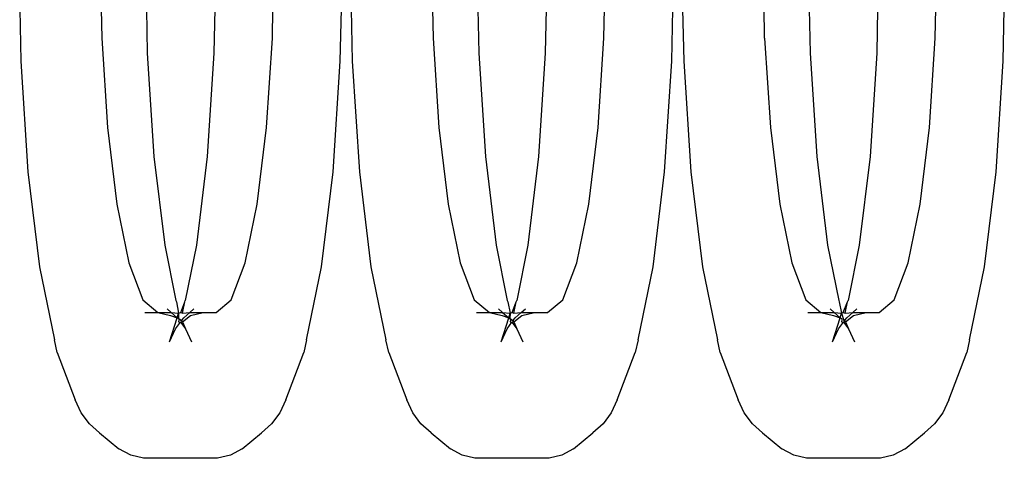
# Model space of a CAD drawing. Extents: x -6164 to 6164, y -6024 to 6024.
# Drawn here: x -368 to -342, y -2022 to -2010 of the extents above; entities that cross this region are included whole.
import ezdxf

# ---------------------------------------------------------------- set-up
doc = ezdxf.new("R2010")
doc.units = 0
doc.layers.get('0').update_dxf_attribs({"linetype": 'CONTINUOUS'})

msp = doc.modelspace()

# ---------------------------------------------------------------- linework, layer by layer
for p, q in [((-348, -2010.475), (-348.017, -2009.627)), ((-367.899, -2009.702), (-367.871, -2011.091)), ((-365.724, -2009.698), (-365.709, -2010.475)), ((-364.516, -2009.695), (-364.492, -2010.878)), ((-362.69, -2009.688), (-362.715, -2010.878)), ((-361.15, -2010.475), (-361.134, -2009.68)), ((-359.336, -2011.091), (-359.307, -2009.702)), ((-359.045, -2009.702), (-359.016, -2011.091)), ((-356.87, -2009.698), (-356.854, -2010.475)), ((-355.662, -2009.695), (-355.638, -2010.878)), ((-353.836, -2009.688), (-353.86, -2010.878)), ((-352.296, -2010.475), (-352.279, -2009.68)), ((-350.482, -2011.091), (-350.453, -2009.702)), ((-350.191, -2009.702), (-350.162, -2011.091)), ((-346.808, -2009.695), (-346.783, -2010.878)), ((-344.982, -2009.688), (-345.006, -2010.878)), ((-343.442, -2010.475), (-343.425, -2009.678)), ((-341.627, -2011.091), (-341.598, -2009.69)), ((-365.709, -2010.475), (-365.553, -2012.862)), ((-361.305, -2012.862), (-361.15, -2010.475)), ((-356.854, -2010.475), (-356.699, -2012.862)), ((-352.451, -2012.862), (-352.296, -2010.475)), ((-348, -2010.475), (-347.845, -2012.862)), ((-343.597, -2012.862), (-343.442, -2010.475)), ((-364.492, -2010.878), (-364.312, -2013.64)), ((-362.715, -2010.878), (-362.894, -2013.64)), ((-355.638, -2010.878), (-355.458, -2013.64)), ((-353.86, -2010.878), (-354.04, -2013.64)), ((-346.783, -2010.878), (-346.604, -2013.64)), ((-345.006, -2010.878), (-345.186, -2013.64)), ((-367.871, -2011.091), (-367.678, -2014.051)), ((-359.529, -2014.051), (-359.336, -2011.091)), ((-359.016, -2011.091), (-358.824, -2014.051)), ((-350.674, -2014.051), (-350.482, -2011.091)), ((-350.162, -2011.091), (-349.969, -2014.051)), ((-341.82, -2014.051), (-341.627, -2011.091)), ((-365.553, -2012.862), (-365.306, -2014.911)), ((-361.553, -2014.911), (-361.305, -2012.862)), ((-356.699, -2012.862), (-356.452, -2014.911)), ((-352.698, -2014.911), (-352.451, -2012.862)), ((-347.845, -2012.862), (-347.598, -2014.911)), ((-343.844, -2014.911), (-343.597, -2012.862)), ((-364.312, -2013.64), (-364.026, -2016.012)), ((-362.894, -2013.64), (-363.18, -2016.012)), ((-355.458, -2013.64), (-355.172, -2016.012)), ((-354.04, -2013.64), (-354.326, -2016.012)), ((-346.604, -2013.64), (-346.318, -2016.012)), ((-345.186, -2013.64), (-345.472, -2016.012)), ((-367.678, -2014.051), (-367.371, -2016.593)), ((-359.835, -2016.593), (-359.529, -2014.051)), ((-358.824, -2014.051), (-358.517, -2016.593)), ((-350.981, -2016.593), (-350.674, -2014.051)), ((-349.969, -2014.051), (-349.663, -2016.593)), ((-342.127, -2016.593), (-341.82, -2014.051)), ((-365.306, -2014.911), (-364.984, -2016.483)), ((-361.875, -2016.483), (-361.553, -2014.911)), ((-356.452, -2014.911), (-356.13, -2016.483)), ((-353.02, -2016.483), (-352.698, -2014.911)), ((-347.598, -2014.911), (-347.276, -2016.483)), ((-344.166, -2016.483), (-343.844, -2014.911)), ((-364.026, -2016.012), (-363.73, -2017.491)), ((-363.18, -2016.012), (-363.476, -2017.491)), ((-355.172, -2016.012), (-354.876, -2017.491)), ((-354.326, -2016.012), (-354.622, -2017.491)), ((-346.318, -2016.012), (-346.021, -2017.491)), ((-345.472, -2016.012), (-345.768, -2017.491)), ((-364.984, -2016.483), (-364.609, -2017.472)), ((-362.25, -2017.472), (-361.875, -2016.483)), ((-356.13, -2016.483), (-355.755, -2017.472)), ((-353.395, -2017.472), (-353.02, -2016.483)), ((-347.276, -2016.483), (-346.901, -2017.472)), ((-344.541, -2017.472), (-344.166, -2016.483)), ((-367.371, -2016.593), (-366.972, -2018.544)), ((-360.235, -2018.544), (-359.835, -2016.593)), ((-358.517, -2016.593), (-358.118, -2018.544)), ((-351.38, -2018.544), (-350.981, -2016.593)), ((-349.663, -2016.593), (-349.263, -2018.544)), ((-342.526, -2018.544), (-342.127, -2016.593)), ((-364.609, -2017.472), (-364.207, -2017.809)), ((-363.73, -2017.491), (-363.715, -2017.529)), ((-363.715, -2017.529), (-363.653, -2017.831)), ((-363.597, -2017.809), (-363.491, -2017.529)), ((-363.553, -2017.831), (-363.491, -2017.529)), ((-363.491, -2017.529), (-363.476, -2017.491)), ((-362.652, -2017.809), (-362.25, -2017.472)), ((-355.755, -2017.472), (-355.353, -2017.809)), ((-354.876, -2017.491), (-354.861, -2017.529)), ((-354.861, -2017.529), (-354.799, -2017.831)), ((-354.743, -2017.809), (-354.637, -2017.529)), ((-354.699, -2017.831), (-354.637, -2017.529)), ((-354.637, -2017.529), (-354.622, -2017.491)), ((-353.798, -2017.809), (-353.395, -2017.472)), ((-346.901, -2017.472), (-346.498, -2017.809)), ((-346.021, -2017.491), (-346.007, -2017.529)), ((-346.007, -2017.529), (-345.945, -2017.831)), ((-345.901, -2017.809), (-345.783, -2017.529)), ((-345.845, -2017.831), (-345.783, -2017.529)), ((-345.783, -2017.529), (-345.768, -2017.491)), ((-344.943, -2017.809), (-344.541, -2017.472)), ((-363.962, -2017.717), (-363.856, -2017.809)), ((-363.354, -2017.809), (-363.245, -2017.717)), ((-355.107, -2017.717), (-355.002, -2017.809)), ((-354.5, -2017.809), (-354.39, -2017.717)), ((-346.253, -2017.717), (-346.147, -2017.809)), ((-345.645, -2017.809), (-345.536, -2017.717)), ((-364.554, -2017.809), (-364.207, -2017.809)), ((-364.207, -2017.809), (-363.867, -2017.894)), ((-364.207, -2017.809), (-363.856, -2017.809)), ((-363.896, -2018.595), (-363.69, -2017.952)), ((-363.867, -2017.894), (-363.69, -2017.952)), ((-363.856, -2017.809), (-363.69, -2017.952)), ((-363.856, -2017.809), (-363.653, -2017.831)), ((-363.69, -2017.952), (-363.653, -2017.831)), ((-363.69, -2017.952), (-363.659, -2017.971)), ((-363.653, -2017.831), (-363.659, -2017.971)), ((-363.659, -2017.971), (-363.647, -2018.011)), ((-363.552, -2018.061), (-363.659, -2017.971)), ((-363.647, -2018.011), (-363.655, -2018.061)), ((-363.655, -2018.061), (-363.603, -2018.07)), ((-363.653, -2017.831), (-363.597, -2017.809)), ((-363.603, -2018.07), (-363.552, -2018.061)), ((-363.597, -2017.809), (-363.553, -2017.831)), ((-363.559, -2018.011), (-363.516, -2017.952)), ((-363.552, -2018.061), (-363.559, -2018.011)), ((-363.553, -2017.831), (-363.354, -2017.809)), ((-363.552, -2018.061), (-363.339, -2017.894)), ((-363.552, -2018.061), (-363.47, -2018.249)), ((-363.516, -2017.952), (-363.354, -2017.809)), ((-363.354, -2017.809), (-363, -2017.809)), ((-363.339, -2017.894), (-363, -2017.809)), ((-363, -2017.809), (-362.652, -2017.809)), ((-355.7, -2017.809), (-355.353, -2017.809)), ((-355.353, -2017.809), (-355.013, -2017.894)), ((-355.353, -2017.809), (-355.002, -2017.809)), ((-355.041, -2018.595), (-354.836, -2017.952)), ((-355.013, -2017.894), (-354.836, -2017.952)), ((-355.002, -2017.809), (-354.836, -2017.952)), ((-355.002, -2017.809), (-354.799, -2017.831)), ((-354.836, -2017.952), (-354.799, -2017.831)), ((-354.836, -2017.952), (-354.805, -2017.971)), ((-354.799, -2017.831), (-354.805, -2017.971)), ((-354.805, -2017.971), (-354.793, -2018.011)), ((-354.697, -2018.061), (-354.805, -2017.971)), ((-354.793, -2018.011), (-354.801, -2018.061)), ((-354.801, -2018.061), (-354.749, -2018.07)), ((-354.799, -2017.831), (-354.743, -2017.809)), ((-354.749, -2018.07), (-354.697, -2018.061)), ((-354.743, -2017.809), (-354.699, -2017.831)), ((-354.705, -2018.011), (-354.662, -2017.952)), ((-354.697, -2018.061), (-354.705, -2018.011)), ((-354.699, -2017.831), (-354.5, -2017.809)), ((-354.697, -2018.061), (-354.485, -2017.894)), ((-354.697, -2018.061), (-354.616, -2018.249)), ((-354.662, -2017.952), (-354.5, -2017.809)), ((-354.5, -2017.809), (-354.145, -2017.809)), ((-354.485, -2017.894), (-354.145, -2017.809)), ((-354.145, -2017.809), (-353.798, -2017.809)), ((-346.846, -2017.809), (-346.498, -2017.809)), ((-346.498, -2017.809), (-346.159, -2017.894)), ((-346.498, -2017.809), (-346.147, -2017.809)), ((-346.187, -2018.595), (-345.982, -2017.952)), ((-346.159, -2017.894), (-345.982, -2017.952)), ((-346.147, -2017.809), (-345.982, -2017.952)), ((-346.147, -2017.809), (-345.945, -2017.831)), ((-345.982, -2017.952), (-345.945, -2017.831)), ((-345.982, -2017.952), (-345.95, -2017.971)), ((-345.95, -2017.971), (-345.939, -2018.011)), ((-345.939, -2018.011), (-345.946, -2018.061)), ((-345.946, -2018.061), (-345.895, -2018.07)), ((-345.945, -2017.831), (-345.901, -2017.809)), ((-345.945, -2017.831), (-345.883, -2018.028)), ((-345.901, -2017.809), (-345.845, -2017.831)), ((-345.895, -2018.07), (-345.843, -2018.061)), ((-345.883, -2018.028), (-345.843, -2018.061)), ((-345.851, -2018.011), (-345.808, -2017.952)), ((-345.843, -2018.061), (-345.851, -2018.011)), ((-345.845, -2017.831), (-345.645, -2017.809)), ((-345.843, -2018.061), (-345.63, -2017.894)), ((-345.843, -2018.061), (-345.762, -2018.249)), ((-345.808, -2017.952), (-345.645, -2017.809)), ((-345.645, -2017.809), (-345.291, -2017.809)), ((-345.63, -2017.894), (-345.291, -2017.809)), ((-345.291, -2017.809), (-344.943, -2017.809)), ((-363.896, -2018.595), (-363.736, -2018.249)), ((-363.736, -2018.249), (-363.603, -2018.07)), ((-363.603, -2018.07), (-363.47, -2018.249)), ((-363.47, -2018.249), (-363.311, -2018.595)), ((-355.041, -2018.595), (-354.882, -2018.249)), ((-354.882, -2018.249), (-354.749, -2018.07)), ((-354.749, -2018.07), (-354.616, -2018.249)), ((-354.616, -2018.249), (-354.457, -2018.595)), ((-346.187, -2018.595), (-346.028, -2018.249)), ((-346.028, -2018.249), (-345.895, -2018.07)), ((-345.895, -2018.07), (-345.762, -2018.249)), ((-345.762, -2018.249), (-345.602, -2018.595)), ((-366.895, -2018.885), (-366.972, -2018.544)), ((-360.235, -2018.544), (-360.311, -2018.885)), ((-358.041, -2018.885), (-358.118, -2018.544)), ((-351.38, -2018.544), (-351.457, -2018.885)), ((-349.187, -2018.885), (-349.263, -2018.544)), ((-342.526, -2018.544), (-342.603, -2018.885)), ((-366.895, -2018.885), (-366.415, -2020.15)), ((-360.791, -2020.15), (-360.311, -2018.885)), ((-358.041, -2018.885), (-357.561, -2020.15)), ((-351.937, -2020.15), (-351.457, -2018.885)), ((-349.187, -2018.885), (-348.707, -2020.15)), ((-343.083, -2020.15), (-342.603, -2018.885)), ((-366.256, -2020.496), (-366.415, -2020.15)), ((-360.791, -2020.15), (-360.95, -2020.496)), ((-357.402, -2020.496), (-357.561, -2020.15)), ((-351.937, -2020.15), (-352.096, -2020.496)), ((-348.548, -2020.496), (-348.707, -2020.15)), ((-343.083, -2020.15), (-343.242, -2020.496)), ((-366.036, -2020.793), (-366.256, -2020.496)), ((-360.95, -2020.496), (-361.171, -2020.793)), ((-357.182, -2020.793), (-357.402, -2020.496)), ((-352.096, -2020.496), (-352.316, -2020.793)), ((-348.327, -2020.793), (-348.548, -2020.496)), ((-343.242, -2020.496), (-343.462, -2020.793)), ((-365.764, -2021.028), (-366.036, -2020.793)), ((-361.171, -2020.793), (-361.442, -2021.028)), ((-356.91, -2021.028), (-357.182, -2020.793)), ((-352.316, -2020.793), (-352.588, -2021.028)), ((-348.056, -2021.028), (-348.327, -2020.793)), ((-343.462, -2020.793), (-343.734, -2021.028)), ((-365.764, -2021.028), (-365.25, -2021.459)), ((-361.957, -2021.459), (-361.442, -2021.028)), ((-356.91, -2021.028), (-356.396, -2021.459)), ((-353.102, -2021.459), (-352.588, -2021.028)), ((-348.056, -2021.028), (-347.541, -2021.459)), ((-344.248, -2021.459), (-343.734, -2021.028)), ((-364.934, -2021.626), (-365.25, -2021.459)), ((-361.957, -2021.459), (-362.272, -2021.626)), ((-356.08, -2021.626), (-356.396, -2021.459)), ((-353.102, -2021.459), (-353.418, -2021.626)), ((-347.225, -2021.626), (-347.541, -2021.459)), ((-344.248, -2021.459), (-344.564, -2021.626)), ((-364.595, -2021.711), (-364.934, -2021.626)), ((-362.612, -2021.711), (-364.595, -2021.711)), ((-362.272, -2021.626), (-362.612, -2021.711)), ((-355.74, -2021.711), (-356.08, -2021.626)), ((-353.758, -2021.711), (-355.74, -2021.711)), ((-353.418, -2021.626), (-353.758, -2021.711)), ((-346.886, -2021.711), (-347.225, -2021.626)), ((-344.903, -2021.711), (-346.886, -2021.711)), ((-344.564, -2021.626), (-344.903, -2021.711))]:
    msp.add_line(p, q)

doc.saveas('drawing.dxf')
